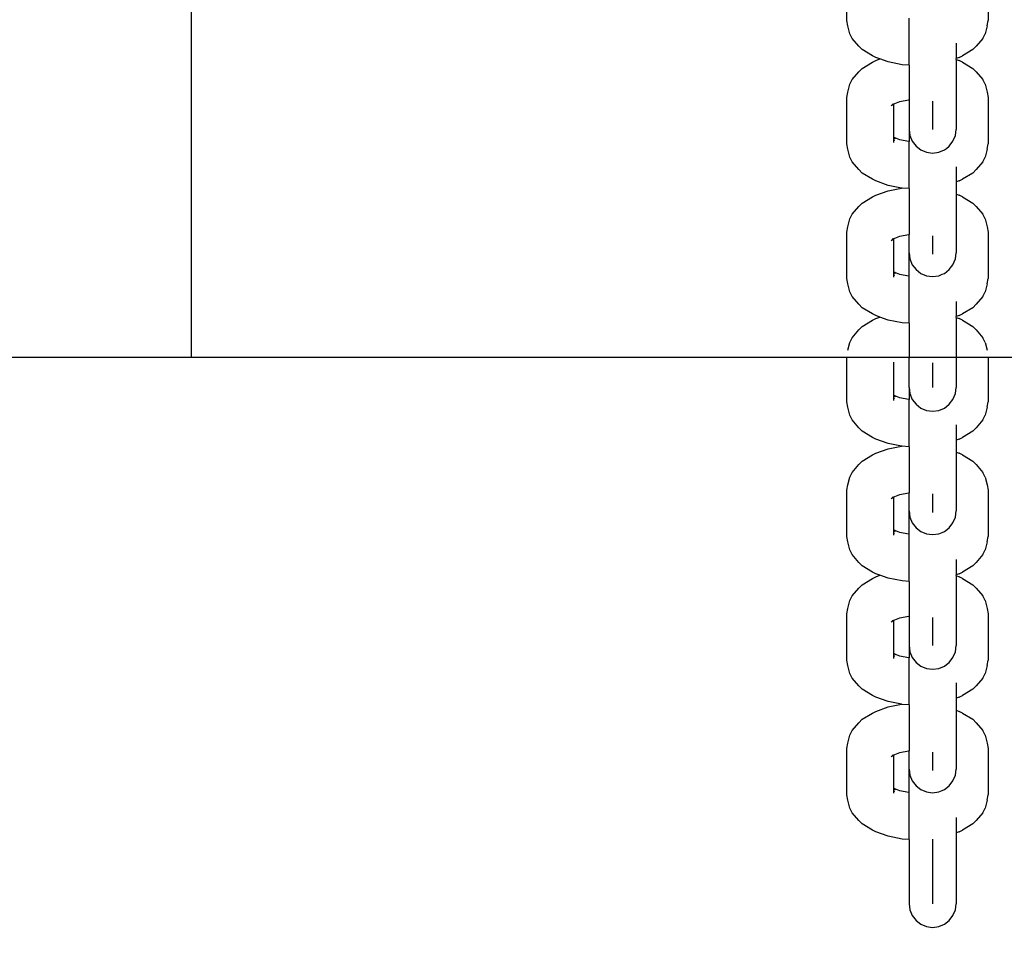
# Model space of a CAD drawing. Units: inches. Extents: x -2.8 to 6.6, y 2 to 13.5.
# Drawn here: x 2.2 to 2.4, y 9.9 to 10 of the extents above; entities that cross this region are included whole.
import ezdxf

# ---------------------------------------------------------------- set-up
doc = ezdxf.new("R2010")
doc.units = ezdxf.units.IN
doc.header["$MEASUREMENT"] = 0
doc.layers.get('0').update_dxf_attribs({"lineweight": 25})
doc.layers.get('Defpoints').update_dxf_attribs({"lineweight": 5})
doc.layers.add('WYMIAR', color=7, linetype='Continuous', lineweight=25)
doc.styles.add('AR 01 SWIS', font='swissc.ttf')
doc.dimstyles.new('AR SKALA 1-50', dxfattribs={"dimscale": 0.02, "dimtxt": 9, "dimasz": 3, "dimexe": 5, "dimexo": 20, "dimgap": 6, "dimtad": 1, "dimrnd": 0.05, "dimzin": 1, "dimdsep": 46, "dimtxsty": 'AR 01 SWIS', "dimblk1": 'MAR-STRZ', "dimblk2": 'MAR-STRZ', "dimsah": 1, "dimcen": 12, "dimse1": 1, "dimse2": 1, "dimclrd": 256, "dimclre": 256, "dimclrt": 256, "dimadec": 1, "dimazin": 0, "dimtfac": 0.01, "dimtix": 1, "dimtmove": 2, "dimatfit": 3, "dimldrblk": 'MAR-STRZ', "dimfxl": 1, "dimtolj": 1, "dimtzin": 0, "dimarcsym": 0})

# ---------------------------------------------------------------- blocks, each defined once
blk = doc.blocks.new('MAR-STRZ')
for p, q in [((0, 2.3), (0, -2.3)), ((1.4, 0), (-1.4, 0))]:
    blk.add_line(p, q)
at = {"color": 10}
blk.add_line((1.5, 1.5), (-1.5, -1.5), dxfattribs=at)
blk = doc.blocks.new('*D2')
at = {"layer": 'Defpoints', "color": 0}
for p in [(6.49201, 13.14229), (-1.50894, 12.34146), (6.49201, 8.61936)]:
    blk.add_point(p, dxfattribs=at)
at = {"layer": 'WYMIAR', "lineweight": -2}
blk.add_line((-1.44894, 13.14229), (6.43201, 13.14229), dxfattribs=at)
at = {"layer": 'WYMIAR', "lineweight": -2, "xscale": 0.06, "yscale": 0.06, "zscale": 0.06, "rotation": 180}
blk.add_blockref('MAR-STRZ', (-1.50894, 13.14229), dxfattribs=at)
at = {"layer": 'WYMIAR', "lineweight": -2, "xscale": 0.06, "yscale": 0.06, "zscale": 0.06}
blk.add_blockref('MAR-STRZ', (6.49201, 13.14229), dxfattribs=at)
at = {"layer": 'WYMIAR', "insert": (2.49154, 13.35469), "char_height": 0.18, "attachment_point": 5, "style": 'AR 01 SWIS'}
blk.add_mtext('\\A1;8.00', dxfattribs=at)

msp = doc.modelspace()

# ---------------------------------------------------------------- linework, layer by layer
for p, q in [((2.22659, 10.17272), (2.22659, 9.97038)), ((2.33459, 10.02592), (2.33459, 10.03355)), ((2.35783, 10.03355), (2.35783, 10.02592)), ((2.34483, 10.01855), (2.34483, 10.02631)), ((2.33472, 10.02504), (2.33459, 10.02592)), ((2.33509, 10.02373), (2.33472, 10.02504)), ((2.3577, 10.02504), (2.35734, 10.02373)), ((2.3577, 10.02504), (2.35783, 10.02592)), ((2.33546, 10.02296), (2.33509, 10.02373)), ((2.33657, 10.02168), (2.33546, 10.02296)), ((2.35696, 10.02296), (2.35585, 10.02168)), ((2.35696, 10.02296), (2.35734, 10.02373)), ((2.33711, 10.02112), (2.33657, 10.02168)), ((2.35258, 10.02215), (2.35258, 10.01964)), ((2.35531, 10.02112), (2.35585, 10.02168)), ((2.33878, 10.02009), (2.33711, 10.02112)), ((2.33935, 10.01982), (2.33878, 10.02009)), ((2.34003, 10.01957), (2.33935, 10.01982)), ((2.33935, 10.01932), (2.34003, 10.01957)), ((2.34136, 10.01908), (2.34003, 10.01957)), ((2.35307, 10.01982), (2.35258, 10.01964)), ((2.35258, 10.0195), (2.35258, 10.01964)), ((2.35307, 10.01982), (2.35364, 10.02009)), ((2.35531, 10.02112), (2.35364, 10.02009)), ((2.33657, 10.01746), (2.33711, 10.01802)), ((2.33711, 10.01802), (2.33878, 10.01905)), ((2.33878, 10.01905), (2.33935, 10.01932)), ((2.3437, 10.01862), (2.34136, 10.01908)), ((2.34483, 10.01855), (2.3437, 10.01862)), ((2.34483, 10.01855), (2.34483, 10.01283)), ((2.35258, 10.0195), (2.35307, 10.01932)), ((2.35258, 10.0195), (2.35258, 10.0163)), ((2.35364, 10.01905), (2.35307, 10.01932)), ((2.35364, 10.01905), (2.35531, 10.01802)), ((2.35585, 10.01746), (2.35531, 10.01802)), ((2.33546, 10.01618), (2.33657, 10.01746)), ((2.35258, 10.0163), (2.35257, 10.00891)), ((2.35585, 10.01746), (2.35696, 10.01618)), ((2.33472, 10.0141), (2.33509, 10.0154)), ((2.33509, 10.0154), (2.33546, 10.01618)), ((2.35734, 10.0154), (2.35696, 10.01618)), ((2.35734, 10.0154), (2.3577, 10.0141)), ((2.33459, 10.01322), (2.33472, 10.0141)), ((2.33459, 10.00559), (2.33459, 10.01322)), ((2.3577, 10.0141), (2.35783, 10.01322)), ((2.35783, 10.01322), (2.35783, 10.00559)), ((2.3419, 10.01188), (2.34234, 10.01216)), ((2.34212, 10.01211), (2.34246, 10.01223)), ((2.34234, 10.01216), (2.34246, 10.01223)), ((2.34234, 10.00665), (2.34234, 10.01216)), ((2.34246, 10.01223), (2.34332, 10.01255)), ((2.34332, 10.01255), (2.34471, 10.01282)), ((2.34471, 10.01282), (2.34483, 10.01283)), ((2.34483, 10.01283), (2.34483, 10.00797)), ((2.34871, 10.01263), (2.34871, 10.01204)), ((2.34871, 10.01202), (2.34871, 10.01039)), ((2.34871, 10.01053), (2.34871, 10.01031)), ((2.34871, 10.01039), (2.34871, 10.00911)), ((2.34871, 10.01031), (2.34871, 10.00959)), ((2.34871, 10.00911), (2.34871, 10.00829)), ((2.34871, 10.00829), (2.34871, 10.00797)), ((2.35257, 10.00891), (2.35258, 10.00884)), ((2.35258, 10.00884), (2.35258, 10.00797)), ((2.34246, 10.00658), (2.34234, 10.00665)), ((2.34234, 10.00648), (2.34234, 10.00665)), ((2.34332, 10.00626), (2.34246, 10.00658)), ((2.34269, 10.00643), (2.34246, 10.00658)), ((2.34483, 10.00797), (2.34496, 10.00696)), ((2.34483, 10.00797), (2.34483, 10.00598)), ((2.34496, 10.00696), (2.34535, 10.00602)), ((2.35206, 10.00602), (2.35245, 10.00696)), ((2.35245, 10.00696), (2.35258, 10.00797)), ((2.33472, 10.00471), (2.33459, 10.00559)), ((2.34243, 10.00637), (2.34234, 10.00648)), ((2.34234, 10.00623), (2.34234, 10.00648)), ((2.34234, 10.00623), (2.34238, 10.0061)), ((2.34234, 10.00583), (2.34234, 10.00623)), ((2.34471, 10.00599), (2.34332, 10.00626)), ((2.34483, 10.00598), (2.34471, 10.00599)), ((2.34483, 9.99822), (2.34483, 10.00598)), ((2.34535, 10.00602), (2.34597, 10.00521)), ((2.34597, 10.00521), (2.34677, 10.00459)), ((2.35098, 10.00485), (2.35144, 10.00521)), ((2.35144, 10.00521), (2.35206, 10.00602)), ((2.3577, 10.00471), (2.35783, 10.00559)), ((2.33509, 10.0034), (2.33472, 10.00471)), ((2.33546, 10.00263), (2.33509, 10.0034)), ((2.34677, 10.00459), (2.3477, 10.0042)), ((2.3477, 10.0042), (2.34871, 10.00407)), ((2.34871, 10.00407), (2.34971, 10.0042)), ((2.34971, 10.0042), (2.35064, 10.00459)), ((2.35064, 10.00459), (2.35098, 10.00485)), ((2.35696, 10.00263), (2.35734, 10.0034)), ((2.3577, 10.00471), (2.35734, 10.0034)), ((2.33657, 10.00135), (2.33546, 10.00263)), ((2.35258, 10.00182), (2.35258, 9.99931)), ((2.35696, 10.00263), (2.35585, 10.00135)), ((2.33711, 10.00079), (2.33657, 10.00135)), ((2.33878, 9.99975), (2.33711, 10.00079)), ((2.35531, 10.00079), (2.35364, 9.99975)), ((2.35531, 10.00079), (2.35585, 10.00135)), ((2.33935, 9.99949), (2.33878, 9.99975)), ((2.34136, 9.99875), (2.33935, 9.99949)), ((2.34357, 9.99831), (2.34136, 9.99875)), ((2.35307, 9.99949), (2.35258, 9.99931)), ((2.35258, 9.99931), (2.35258, 9.99732)), ((2.35307, 9.99949), (2.35364, 9.99975)), ((2.33711, 9.99584), (2.33878, 9.99687)), ((2.33878, 9.99687), (2.33935, 9.99714)), ((2.33935, 9.99714), (2.34136, 9.99788)), ((2.34136, 9.99788), (2.34357, 9.99831)), ((2.3437, 9.99829), (2.34357, 9.99831)), ((2.34483, 9.99822), (2.3437, 9.99829)), ((2.34483, 9.99822), (2.34483, 9.99065)), ((2.35258, 9.99732), (2.35307, 9.99714)), ((2.35258, 9.99732), (2.35258, 9.98858)), ((2.35364, 9.99687), (2.35307, 9.99714)), ((2.35364, 9.99687), (2.35531, 9.99584)), ((2.33546, 9.994), (2.33657, 9.99528)), ((2.33657, 9.99528), (2.33711, 9.99584)), ((2.35585, 9.99528), (2.35531, 9.99584)), ((2.35585, 9.99528), (2.35696, 9.994)), ((2.33509, 9.99323), (2.33546, 9.994)), ((2.35734, 9.99323), (2.35696, 9.994)), ((2.33472, 9.99192), (2.33509, 9.99323)), ((2.35734, 9.99323), (2.3577, 9.99192)), ((2.33459, 9.99104), (2.33472, 9.99192)), ((2.33459, 9.98341), (2.33459, 9.99104)), ((2.34246, 9.99005), (2.34332, 9.99037)), ((2.34332, 9.99037), (2.34471, 9.99064)), ((2.34471, 9.99064), (2.34483, 9.99065)), ((2.34483, 9.98764), (2.34483, 9.99065)), ((2.34871, 9.99045), (2.34871, 9.99006)), ((2.3577, 9.99192), (2.35783, 9.99104)), ((2.35783, 9.99104), (2.35783, 9.98341)), ((2.3419, 9.9897), (2.34234, 9.98998)), ((2.34212, 9.98993), (2.34246, 9.99005)), ((2.34234, 9.98998), (2.34246, 9.99005)), ((2.34234, 9.98447), (2.34234, 9.98998)), ((2.34871, 9.99006), (2.34871, 9.98878)), ((2.34871, 9.98878), (2.34871, 9.98796)), ((2.34483, 9.98764), (2.34496, 9.98663)), ((2.34483, 9.9838), (2.34483, 9.98764)), ((2.34871, 9.98835), (2.34871, 9.98813)), ((2.34871, 9.98813), (2.34871, 9.98741)), ((2.34871, 9.98796), (2.34871, 9.98764)), ((2.35245, 9.98663), (2.35258, 9.98764)), ((2.35258, 9.98858), (2.35257, 9.9885)), ((2.35257, 9.9885), (2.35258, 9.98846)), ((2.35258, 9.98846), (2.35258, 9.98764)), ((2.34496, 9.98663), (2.34535, 9.98569)), ((2.34535, 9.98569), (2.34597, 9.98488)), ((2.35144, 9.98488), (2.35206, 9.98569)), ((2.35206, 9.98569), (2.35245, 9.98663)), ((2.34246, 9.9844), (2.34234, 9.98447)), ((2.34234, 9.9843), (2.34234, 9.98447)), ((2.34243, 9.98419), (2.34234, 9.9843)), ((2.34234, 9.98405), (2.34234, 9.9843)), ((2.34234, 9.98405), (2.34238, 9.98392)), ((2.34234, 9.98365), (2.34234, 9.98405)), ((2.34332, 9.98408), (2.34246, 9.9844)), ((2.34269, 9.98425), (2.34246, 9.9844)), ((2.34471, 9.98381), (2.34332, 9.98408)), ((2.34597, 9.98488), (2.34677, 9.98426)), ((2.34677, 9.98426), (2.3477, 9.98387)), ((2.3477, 9.98387), (2.34871, 9.98374)), ((2.34871, 9.98374), (2.34971, 9.98387)), ((2.34971, 9.98387), (2.35029, 9.98411)), ((2.35029, 9.98411), (2.35064, 9.98426)), ((2.35064, 9.98426), (2.35144, 9.98488)), ((2.33472, 9.98253), (2.33459, 9.98341)), ((2.33509, 9.98122), (2.33472, 9.98253)), ((2.34483, 9.9838), (2.34471, 9.98381)), ((2.34483, 9.97604), (2.34483, 9.9838)), ((2.3577, 9.98253), (2.35734, 9.98122)), ((2.3577, 9.98253), (2.35783, 9.98341)), ((2.33546, 9.98045), (2.33509, 9.98122)), ((2.35696, 9.98045), (2.35734, 9.98122)), ((2.33657, 9.97917), (2.33546, 9.98045)), ((2.33711, 9.97861), (2.33657, 9.97917)), ((2.35258, 9.97964), (2.35258, 9.97713)), ((2.35531, 9.97861), (2.35585, 9.97917)), ((2.35696, 9.98045), (2.35585, 9.97917)), ((2.33878, 9.97758), (2.33711, 9.97861)), ((2.33935, 9.97731), (2.33878, 9.97758)), ((2.35307, 9.97731), (2.35364, 9.97758)), ((2.35531, 9.97861), (2.35364, 9.97758)), ((2.33711, 9.97551), (2.33878, 9.97654)), ((2.33878, 9.97654), (2.33935, 9.97681)), ((2.34003, 9.97706), (2.33935, 9.97731)), ((2.33935, 9.97681), (2.34003, 9.97706)), ((2.34136, 9.97657), (2.34003, 9.97706)), ((2.3437, 9.97611), (2.34136, 9.97657)), ((2.34483, 9.97604), (2.3437, 9.97611)), ((2.34483, 9.97604), (2.34483, 9.97032)), ((2.35307, 9.97731), (2.35258, 9.97713)), ((2.35258, 9.97699), (2.35258, 9.97713)), ((2.35258, 9.97699), (2.35307, 9.97681)), ((2.35258, 9.97699), (2.35258, 9.97379)), ((2.35364, 9.97654), (2.35307, 9.97681)), ((2.35364, 9.97654), (2.35531, 9.97551)), ((2.33546, 9.97367), (2.33657, 9.97495)), ((2.33657, 9.97495), (2.33711, 9.97551)), ((2.35585, 9.97495), (2.35531, 9.97551)), ((2.35585, 9.97495), (2.35696, 9.97367)), ((2.33472, 9.97159), (2.33509, 9.97289)), ((2.33509, 9.97289), (2.33546, 9.97367)), ((2.35258, 9.97379), (2.35257, 9.9664)), ((2.35734, 9.97289), (2.35696, 9.97367)), ((2.35734, 9.97289), (2.3577, 9.97159)), ((2.24549, 9.97038), (2.1489, 9.97038)), ((2.2489, 9.97038), (2.24549, 9.97038)), ((2.34549, 9.97038), (2.2489, 9.97038)), ((2.33459, 9.96308), (2.33459, 9.97038)), ((2.34234, 9.96414), (2.34234, 9.96965)), ((2.34483, 9.96546), (2.34483, 9.97032)), ((2.3489, 9.97038), (2.34549, 9.97038)), ((2.34871, 9.96951), (2.34871, 9.96788)), ((2.44549, 9.97038), (2.3489, 9.97038)), ((2.35783, 9.97038), (2.35783, 9.96308)), ((2.34871, 9.96801), (2.34871, 9.9678)), ((2.34871, 9.96788), (2.34871, 9.9666)), ((2.34871, 9.9678), (2.34871, 9.96708)), ((2.34871, 9.9666), (2.34871, 9.96578)), ((2.35257, 9.9664), (2.35258, 9.96633)), ((2.35258, 9.96633), (2.35258, 9.96546)), ((2.34483, 9.96546), (2.34496, 9.96445)), ((2.34483, 9.96546), (2.34483, 9.96347)), ((2.34496, 9.96445), (2.34535, 9.96351)), ((2.34871, 9.96578), (2.34871, 9.96546)), ((2.35206, 9.96351), (2.35245, 9.96445)), ((2.35245, 9.96445), (2.35258, 9.96546)), ((2.33472, 9.9622), (2.33459, 9.96308)), ((2.34246, 9.96407), (2.34234, 9.96414)), ((2.34234, 9.96397), (2.34234, 9.96414)), ((2.34243, 9.96386), (2.34234, 9.96397)), ((2.34234, 9.96372), (2.34234, 9.96397)), ((2.34234, 9.96372), (2.34238, 9.96359)), ((2.34234, 9.96332), (2.34234, 9.96372)), ((2.34332, 9.96375), (2.34246, 9.96407)), ((2.34269, 9.96392), (2.34246, 9.96407)), ((2.34471, 9.96348), (2.34332, 9.96375)), ((2.34483, 9.96347), (2.34471, 9.96348)), ((2.34483, 9.95571), (2.34483, 9.96347)), ((2.34535, 9.96351), (2.34597, 9.9627)), ((2.35144, 9.9627), (2.35206, 9.96351)), ((2.3577, 9.9622), (2.35783, 9.96308)), ((2.33509, 9.96089), (2.33472, 9.9622)), ((2.34597, 9.9627), (2.34677, 9.96208)), ((2.34677, 9.96208), (2.3477, 9.96169)), ((2.3477, 9.96169), (2.34871, 9.96156)), ((2.34871, 9.96156), (2.34971, 9.96169)), ((2.34971, 9.96169), (2.35064, 9.96208)), ((2.35064, 9.96208), (2.35098, 9.96234)), ((2.35098, 9.96234), (2.35144, 9.9627)), ((2.3577, 9.9622), (2.35734, 9.96089)), ((2.33546, 9.96012), (2.33509, 9.96089)), ((2.33657, 9.95884), (2.33546, 9.96012)), ((2.35696, 9.96012), (2.35585, 9.95884)), ((2.35696, 9.96012), (2.35734, 9.96089)), ((2.33711, 9.95828), (2.33657, 9.95884)), ((2.33878, 9.95724), (2.33711, 9.95828)), ((2.35258, 9.95931), (2.35258, 9.9568)), ((2.35531, 9.95828), (2.35364, 9.95724)), ((2.35531, 9.95828), (2.35585, 9.95884)), ((2.33935, 9.95698), (2.33878, 9.95724)), ((2.34136, 9.95624), (2.33935, 9.95698)), ((2.35307, 9.95698), (2.35258, 9.9568)), ((2.35258, 9.9568), (2.35258, 9.95481)), ((2.35307, 9.95698), (2.35364, 9.95724)), ((2.33935, 9.95463), (2.34136, 9.95537)), ((2.34357, 9.9558), (2.34136, 9.95624)), ((2.34136, 9.95537), (2.34357, 9.9558)), ((2.3437, 9.95578), (2.34357, 9.9558)), ((2.34483, 9.95571), (2.3437, 9.95578)), ((2.34483, 9.95571), (2.34483, 9.94814)), ((2.35258, 9.95481), (2.35307, 9.95463)), ((2.35258, 9.95481), (2.35258, 9.94607)), ((2.33657, 9.95277), (2.33711, 9.95333)), ((2.33711, 9.95333), (2.33878, 9.95436)), ((2.33878, 9.95436), (2.33935, 9.95463)), ((2.35364, 9.95436), (2.35307, 9.95463)), ((2.35364, 9.95436), (2.35531, 9.95333)), ((2.35585, 9.95277), (2.35531, 9.95333)), ((2.33509, 9.95072), (2.33546, 9.95149)), ((2.33546, 9.95149), (2.33657, 9.95277)), ((2.35585, 9.95277), (2.35696, 9.95149)), ((2.35734, 9.95072), (2.35696, 9.95149)), ((2.33472, 9.94941), (2.33509, 9.95072)), ((2.35734, 9.95072), (2.3577, 9.94941)), ((2.33459, 9.94853), (2.33472, 9.94941)), ((2.33459, 9.9409), (2.33459, 9.94853)), ((2.3577, 9.94941), (2.35783, 9.94853)), ((2.35783, 9.94853), (2.35783, 9.9409)), ((2.3419, 9.94719), (2.34234, 9.94747)), ((2.34212, 9.94742), (2.34246, 9.94754)), ((2.34234, 9.94747), (2.34246, 9.94754)), ((2.34234, 9.94196), (2.34234, 9.94747)), ((2.34246, 9.94754), (2.34332, 9.94786)), ((2.34332, 9.94786), (2.34471, 9.94813)), ((2.34471, 9.94813), (2.34483, 9.94814)), ((2.34483, 9.94513), (2.34483, 9.94814)), ((2.34871, 9.94794), (2.34871, 9.94754)), ((2.34871, 9.94754), (2.34871, 9.94627)), ((2.34483, 9.94513), (2.34496, 9.94412)), ((2.34483, 9.94129), (2.34483, 9.94513)), ((2.34871, 9.94627), (2.34871, 9.94545)), ((2.34871, 9.94584), (2.34871, 9.94562)), ((2.34871, 9.94562), (2.34871, 9.9449)), ((2.34871, 9.94545), (2.34871, 9.94513)), ((2.35245, 9.94412), (2.35258, 9.94513)), ((2.35258, 9.94607), (2.35257, 9.94599)), ((2.35257, 9.94599), (2.35258, 9.94595)), ((2.35258, 9.94595), (2.35258, 9.94513)), ((2.34496, 9.94412), (2.34535, 9.94318)), ((2.35206, 9.94318), (2.35245, 9.94412)), ((2.34246, 9.94189), (2.34234, 9.94196)), ((2.34234, 9.94179), (2.34234, 9.94196)), ((2.34243, 9.94168), (2.34234, 9.94179)), ((2.34234, 9.94154), (2.34234, 9.94179)), ((2.34332, 9.94157), (2.34246, 9.94189)), ((2.34269, 9.94174), (2.34246, 9.94189)), ((2.34535, 9.94318), (2.34597, 9.94237)), ((2.34597, 9.94237), (2.34677, 9.94175)), ((2.34677, 9.94175), (2.3477, 9.94136)), ((2.35029, 9.9416), (2.35064, 9.94175)), ((2.35064, 9.94175), (2.35144, 9.94237)), ((2.35144, 9.94237), (2.35206, 9.94318)), ((2.33472, 9.94002), (2.33459, 9.9409)), ((2.34234, 9.94154), (2.34238, 9.94141)), ((2.34234, 9.94114), (2.34234, 9.94154)), ((2.34471, 9.9413), (2.34332, 9.94157)), ((2.34483, 9.94129), (2.34471, 9.9413)), ((2.34483, 9.93353), (2.34483, 9.94129)), ((2.3477, 9.94136), (2.34871, 9.94123)), ((2.34871, 9.94123), (2.34971, 9.94136)), ((2.34971, 9.94136), (2.35029, 9.9416)), ((2.3577, 9.94002), (2.35783, 9.9409)), ((2.33509, 9.93871), (2.33472, 9.94002)), ((2.33546, 9.93794), (2.33509, 9.93871)), ((2.35696, 9.93794), (2.35734, 9.93871)), ((2.3577, 9.94002), (2.35734, 9.93871)), ((2.33657, 9.93666), (2.33546, 9.93794)), ((2.35258, 9.93713), (2.35258, 9.93462)), ((2.35696, 9.93794), (2.35585, 9.93666)), ((2.33711, 9.9361), (2.33657, 9.93666)), ((2.33878, 9.93507), (2.33711, 9.9361)), ((2.35531, 9.9361), (2.35364, 9.93507)), ((2.35531, 9.9361), (2.35585, 9.93666)), ((2.33711, 9.93299), (2.33878, 9.93403)), ((2.33935, 9.9348), (2.33878, 9.93507)), ((2.33878, 9.93403), (2.33935, 9.9343)), ((2.34003, 9.93455), (2.33935, 9.9348)), ((2.33935, 9.9343), (2.34003, 9.93455)), ((2.34136, 9.93406), (2.34003, 9.93455)), ((2.3437, 9.9336), (2.34136, 9.93406)), ((2.34483, 9.93353), (2.3437, 9.9336)), ((2.35307, 9.9348), (2.35258, 9.93462)), ((2.35258, 9.93448), (2.35258, 9.93462)), ((2.35258, 9.93448), (2.35307, 9.9343)), ((2.35258, 9.93448), (2.35258, 9.93128)), ((2.35307, 9.9348), (2.35364, 9.93507)), ((2.35364, 9.93403), (2.35307, 9.9343)), ((2.35364, 9.93403), (2.35531, 9.93299)), ((2.33546, 9.93116), (2.33657, 9.93244)), ((2.33657, 9.93244), (2.33711, 9.93299)), ((2.34483, 9.93353), (2.34483, 9.92781)), ((2.35585, 9.93244), (2.35531, 9.93299)), ((2.35585, 9.93244), (2.35696, 9.93116)), ((2.33472, 9.92908), (2.33509, 9.93038)), ((2.33509, 9.93038), (2.33546, 9.93116)), ((2.35258, 9.93128), (2.35257, 9.92389)), ((2.35734, 9.93038), (2.35696, 9.93116)), ((2.35734, 9.93038), (2.3577, 9.92908)), ((2.33459, 9.9282), (2.33472, 9.92908)), ((2.3577, 9.92908), (2.35783, 9.9282)), ((2.33459, 9.92057), (2.33459, 9.9282)), ((2.3419, 9.92686), (2.34234, 9.92714)), ((2.34212, 9.92709), (2.34246, 9.92721)), ((2.34234, 9.92714), (2.34246, 9.92721)), ((2.34234, 9.92163), (2.34234, 9.92714)), ((2.34246, 9.92721), (2.34332, 9.92753)), ((2.34332, 9.92753), (2.34471, 9.9278)), ((2.34471, 9.9278), (2.34483, 9.92781)), ((2.34483, 9.92781), (2.34483, 9.92295)), ((2.34871, 9.92761), (2.34871, 9.92702)), ((2.35783, 9.9282), (2.35783, 9.92057)), ((2.34871, 9.927), (2.34871, 9.92537)), ((2.34871, 9.9255), (2.34871, 9.92529)), ((2.34871, 9.92537), (2.34871, 9.92409)), ((2.34871, 9.92529), (2.34871, 9.92457)), ((2.34871, 9.92409), (2.34871, 9.92327)), ((2.35257, 9.92389), (2.35258, 9.92382)), ((2.34483, 9.92295), (2.34496, 9.92194)), ((2.34483, 9.92295), (2.34483, 9.92096)), ((2.34871, 9.92327), (2.34871, 9.92295)), ((2.35245, 9.92194), (2.35258, 9.92295)), ((2.35258, 9.92382), (2.35258, 9.92295)), ((2.34246, 9.92155), (2.34234, 9.92163)), ((2.34234, 9.92146), (2.34234, 9.92163)), ((2.34243, 9.92135), (2.34234, 9.92146)), ((2.34234, 9.92121), (2.34234, 9.92146)), ((2.34234, 9.92121), (2.34238, 9.92108)), ((2.34234, 9.92081), (2.34234, 9.92121)), ((2.34332, 9.92124), (2.34246, 9.92155)), ((2.34269, 9.92141), (2.34246, 9.92155)), ((2.34471, 9.92096), (2.34332, 9.92124)), ((2.34483, 9.92096), (2.34471, 9.92096)), ((2.34483, 9.9132), (2.34483, 9.92096)), ((2.34496, 9.92194), (2.34535, 9.921)), ((2.34535, 9.921), (2.34597, 9.92019)), ((2.35144, 9.92019), (2.35206, 9.921)), ((2.35206, 9.921), (2.35245, 9.92194)), ((2.33472, 9.91969), (2.33459, 9.92057)), ((2.33509, 9.91838), (2.33472, 9.91969)), ((2.34597, 9.92019), (2.34677, 9.91957)), ((2.34677, 9.91957), (2.3477, 9.91918)), ((2.3477, 9.91918), (2.34871, 9.91905)), ((2.34871, 9.91905), (2.34971, 9.91918)), ((2.34971, 9.91918), (2.35064, 9.91957)), ((2.35064, 9.91957), (2.35098, 9.91983)), ((2.35098, 9.91983), (2.35144, 9.92019)), ((2.3577, 9.91969), (2.35734, 9.91838)), ((2.3577, 9.91969), (2.35783, 9.92057)), ((2.33546, 9.91761), (2.33509, 9.91838)), ((2.33657, 9.91633), (2.33546, 9.91761)), ((2.35696, 9.91761), (2.35585, 9.91633)), ((2.35696, 9.91761), (2.35734, 9.91838)), ((2.33711, 9.91577), (2.33657, 9.91633)), ((2.33878, 9.91473), (2.33711, 9.91577)), ((2.35258, 9.9168), (2.35258, 9.91429)), ((2.35531, 9.91577), (2.35364, 9.91473)), ((2.35531, 9.91577), (2.35585, 9.91633)), ((2.33935, 9.91447), (2.33878, 9.91473)), ((2.34136, 9.91373), (2.33935, 9.91447)), ((2.35307, 9.91447), (2.35258, 9.91429)), ((2.35258, 9.91429), (2.35258, 9.9123)), ((2.35307, 9.91447), (2.35364, 9.91473)), ((2.33935, 9.91212), (2.34136, 9.91286)), ((2.34357, 9.91329), (2.34136, 9.91373)), ((2.34136, 9.91286), (2.34357, 9.91329)), ((2.3437, 9.91327), (2.34357, 9.91329)), ((2.34483, 9.9132), (2.3437, 9.91327)), ((2.34483, 9.9132), (2.34483, 9.90563)), ((2.33711, 9.91082), (2.33878, 9.91185)), ((2.33878, 9.91185), (2.33935, 9.91212)), ((2.35258, 9.9123), (2.35307, 9.91212)), ((2.35258, 9.9123), (2.35258, 9.90356)), ((2.35364, 9.91185), (2.35307, 9.91212)), ((2.35364, 9.91185), (2.35531, 9.91082)), ((2.33546, 9.90898), (2.33657, 9.91026)), ((2.33657, 9.91026), (2.33711, 9.91082)), ((2.35585, 9.91026), (2.35531, 9.91082)), ((2.35585, 9.91026), (2.35696, 9.90898)), ((2.33472, 9.9069), (2.33509, 9.9082)), ((2.33509, 9.9082), (2.33546, 9.90898)), ((2.35734, 9.9082), (2.35696, 9.90898)), ((2.35734, 9.9082), (2.3577, 9.9069)), ((2.33459, 9.90602), (2.33472, 9.9069)), ((2.33459, 9.89839), (2.33459, 9.90602)), ((2.3577, 9.9069), (2.35783, 9.90602)), ((2.35783, 9.90602), (2.35783, 9.89839)), ((2.3419, 9.90468), (2.34234, 9.90496)), ((2.34212, 9.90491), (2.34246, 9.90503)), ((2.34234, 9.90496), (2.34246, 9.90503)), ((2.34234, 9.89945), (2.34234, 9.90496)), ((2.34246, 9.90503), (2.34332, 9.90535)), ((2.34332, 9.90535), (2.34471, 9.90562)), ((2.34471, 9.90562), (2.34483, 9.90563)), ((2.34483, 9.90262), (2.34483, 9.90563)), ((2.34871, 9.90543), (2.34871, 9.90503)), ((2.34871, 9.90503), (2.34871, 9.90376)), ((2.34871, 9.90376), (2.34871, 9.90294)), ((2.34871, 9.90333), (2.34871, 9.90311)), ((2.34871, 9.90311), (2.34871, 9.90239)), ((2.34871, 9.90294), (2.34871, 9.90262)), ((2.35258, 9.90356), (2.35257, 9.90348)), ((2.35257, 9.90348), (2.35258, 9.90344)), ((2.35258, 9.90344), (2.35258, 9.90262)), ((2.34483, 9.90262), (2.34496, 9.90161)), ((2.34483, 9.89878), (2.34483, 9.90262)), ((2.34496, 9.90161), (2.34535, 9.90067)), ((2.35206, 9.90067), (2.35245, 9.90161)), ((2.35245, 9.90161), (2.35258, 9.90262)), ((2.34535, 9.90067), (2.34597, 9.89986)), ((2.34597, 9.89986), (2.34677, 9.89924)), ((2.35064, 9.89924), (2.35144, 9.89986)), ((2.35144, 9.89986), (2.35206, 9.90067)), ((2.33472, 9.89751), (2.33459, 9.89839)), ((2.34246, 9.89938), (2.34234, 9.89945)), ((2.34234, 9.89928), (2.34234, 9.89945)), ((2.34243, 9.89917), (2.34234, 9.89928)), ((2.34234, 9.89903), (2.34234, 9.89928)), ((2.34234, 9.89903), (2.34238, 9.8989)), ((2.34234, 9.89863), (2.34234, 9.89903)), ((2.34332, 9.89906), (2.34246, 9.89938)), ((2.34269, 9.89923), (2.34246, 9.89938)), ((2.34471, 9.89879), (2.34332, 9.89906)), ((2.34483, 9.89878), (2.34471, 9.89879)), ((2.34483, 9.89102), (2.34483, 9.89878)), ((2.34677, 9.89924), (2.3477, 9.89885)), ((2.3477, 9.89885), (2.34871, 9.89872)), ((2.34871, 9.89872), (2.34971, 9.89885)), ((2.34971, 9.89885), (2.35029, 9.89909)), ((2.35029, 9.89909), (2.35064, 9.89924)), ((2.3577, 9.89751), (2.35783, 9.89839)), ((2.33509, 9.8962), (2.33472, 9.89751)), ((2.3577, 9.89751), (2.35734, 9.8962)), ((2.33546, 9.89543), (2.33509, 9.8962)), ((2.33657, 9.89415), (2.33546, 9.89543)), ((2.35696, 9.89543), (2.35585, 9.89415)), ((2.35696, 9.89543), (2.35734, 9.8962)), ((2.33711, 9.89359), (2.33657, 9.89415)), ((2.33878, 9.89255), (2.33711, 9.89359)), ((2.35258, 9.89462), (2.35258, 9.89211)), ((2.35531, 9.89359), (2.35364, 9.89255)), ((2.35531, 9.89359), (2.35585, 9.89415)), ((2.33935, 9.89229), (2.33878, 9.89255)), ((2.34136, 9.89155), (2.33935, 9.89229)), ((2.3437, 9.89109), (2.34136, 9.89155)), ((2.35307, 9.89229), (2.35258, 9.89211)), ((2.35258, 9.89211), (2.35258, 9.88044)), ((2.35307, 9.89229), (2.35364, 9.89255)), ((2.34483, 9.89102), (2.3437, 9.89109)), ((2.34483, 9.89102), (2.34483, 9.88044)), ((2.34871, 9.89109), (2.34871, 9.89039)), ((2.34871, 9.89039), (2.34871, 9.88839)), ((2.34871, 9.88839), (2.34871, 9.88638)), ((2.34871, 9.88636), (2.34871, 9.88451)), ((2.34871, 9.88449), (2.34871, 9.88286)), ((2.34871, 9.88286), (2.34871, 9.88158)), ((2.34483, 9.88044), (2.34496, 9.87943)), ((2.34871, 9.88158), (2.34871, 9.88076)), ((2.34871, 9.88076), (2.34871, 9.88044)), ((2.35245, 9.87943), (2.35258, 9.88044)), ((2.34496, 9.87943), (2.34535, 9.87849)), ((2.34535, 9.87849), (2.34597, 9.87768)), ((2.35144, 9.87768), (2.35206, 9.87849)), ((2.35206, 9.87849), (2.35245, 9.87943)), ((2.34597, 9.87768), (2.34677, 9.87706)), ((2.34677, 9.87706), (2.3477, 9.87667)), ((2.34971, 9.87667), (2.35064, 9.87706)), ((2.35064, 9.87706), (2.35144, 9.87768)), ((2.3477, 9.87667), (2.34871, 9.87654)), ((2.34871, 9.87654), (2.34971, 9.87667))]:
    msp.add_line(p, q)

# ---------------------------------------------------------------- dimensions: what is measured, and where the dimension line sits
at = {"layer": 'WYMIAR'}
dim = msp.add_linear_dim(base=(6.49201, 13.14229), p1=(-1.50894, 12.34146), p2=(6.49201, 8.61936), dimstyle='AR SKALA 1-50', dxfattribs=at)
dim.commit()
dim.dimension.update_dxf_attribs({"geometry": '*D2', "text_midpoint": (2.49154, 13.35469)})

doc.saveas('drawing.dxf')
